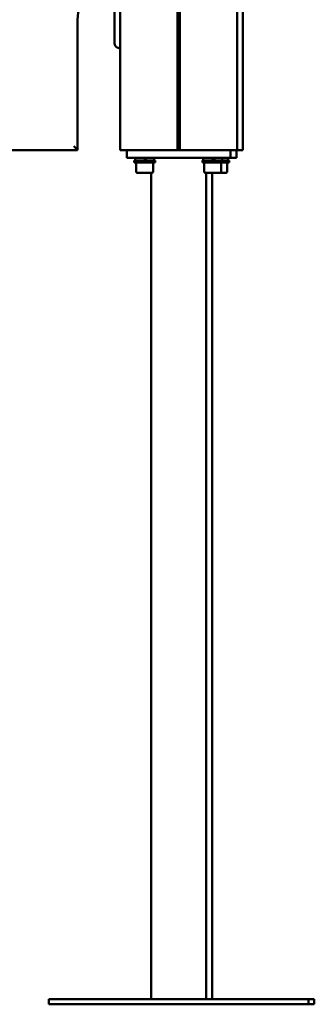
# Model space of a CAD drawing. Units: millimetres. Extents: x 584 to 2341, y 523 to 904.
# Drawn here: x 747 to 770, y 529 to 605 of the extents above; entities that cross this region are included whole.
import ezdxf

# ---------------------------------------------------------------- set-up
doc = ezdxf.new("R2010")
doc.units = ezdxf.units.MM
doc.header["$LTSCALE"] = 10
doc.layers.add('Widoczne (ISO)', color=7, linetype='Continuous', lineweight=50)

msp = doc.modelspace()

# ---------------------------------------------------------------- linework, layer by layer
at = {"layer": 'Widoczne (ISO)'}
for p, q in [((754.551, 737.878), (754.551, 594.878)), ((758.951, 594.878), (758.951, 737.878)), ((759.151, 594.878), (759.151, 737.878)), ((763.551, 737.878), (763.551, 594.878)), ((764.007, 594.878), (764.007, 614.67)), ((751.257, 594.878), (751.257, 604.957)), ((750.957, 595.178), (751.257, 594.878)), ((682.757, 594.878), (751.257, 594.878)), ((754.551, 594.878), (755.051, 594.878)), ((755.051, 594.878), (755.051, 594.278)), ((758.551, 594.878), (755.051, 594.878)), ((756.551, 594.278), (755.051, 594.278)), ((755.686, 594.278), (755.686, 594.078)), ((756.386, 594.278), (756.502, 594.078)), ((756.582, 594.078), (756.466, 594.278)), ((756.551, 594.278), (761.551, 594.278)), ((757.166, 594.278), (757.166, 594.078)), ((758.551, 594.878), (758.797, 594.878)), ((758.891, 594.878), (758.797, 594.878)), ((759.211, 594.878), (758.891, 594.878)), ((759.305, 594.878), (759.211, 594.878)), ((759.305, 594.878), (759.551, 594.878)), ((763.051, 594.878), (759.551, 594.878)), ((760.936, 594.278), (760.936, 594.078)), ((763.051, 594.278), (761.551, 594.278)), ((761.636, 594.278), (761.752, 594.078)), ((761.832, 594.078), (761.716, 594.278)), ((762.416, 594.278), (762.416, 594.078)), ((762.872, 594.278), (762.872, 594.078)), ((763.051, 594.278), (763.051, 594.878)), ((763.051, 594.878), (763.551, 594.878)), ((763.507, 594.278), (763.051, 594.278)), ((763.507, 594.278), (763.507, 594.878)), ((764.007, 594.878), (763.551, 594.878)), ((755.626, 594.078), (757.226, 594.078)), ((755.626, 594.078), (755.626, 593.918)), ((757.226, 593.918), (755.626, 593.918)), ((755.776, 593.198), (755.776, 593.918)), ((757.076, 593.198), (757.076, 593.918)), ((757.226, 594.078), (757.226, 593.918)), ((760.876, 594.078), (762.476, 594.078)), ((760.876, 594.078), (760.876, 593.918)), ((762.476, 593.918), (760.876, 593.918)), ((761.026, 593.198), (761.026, 593.918)), ((762.326, 593.198), (762.326, 593.918)), ((762.476, 594.078), (762.932, 594.078)), ((762.476, 594.078), (762.476, 593.918)), ((762.932, 593.918), (762.476, 593.918)), ((762.782, 593.198), (762.782, 593.918)), ((762.932, 594.078), (762.932, 593.918)), ((756.996, 593.118), (755.856, 593.118)), ((756.931, 529.278), (756.931, 593.118)), ((762.246, 593.118), (761.106, 593.118)), ((761.171, 529.278), (761.171, 593.118)), ((761.627, 529.278), (761.627, 593.118)), ((762.702, 593.118), (762.246, 593.118)), ((769.051, 529.278), (749.051, 529.278)), ((749.051, 528.878), (749.051, 529.278)), ((769.051, 528.878), (749.051, 528.878)), ((769.507, 529.278), (769.051, 529.278)), ((769.051, 528.878), (769.051, 529.278)), ((769.507, 528.878), (769.051, 528.878)), ((769.507, 528.878), (769.507, 529.278))]:
    msp.add_line(p, q, dxfattribs=at)
for centre, radius, start, end in [((753.95, 604.957), 2.694, 133.28716, 180), ((754.457, 603.13), 0.35, 180, 256.14123), ((756.529, 611.528), 9, 256.14123, 257.30647), ((755.856, 593.198), 0.08, 180, 270), ((756.996, 593.198), 0.08, 270, 0), ((761.106, 593.198), 0.08, 180, 270), ((762.246, 593.198), 0.08, 270, 0), ((762.702, 593.198), 0.08, 270, 0)]:
    msp.add_arc(centre, radius, start, end, dxfattribs=at)
msp.add_open_spline([(754.107, 608.537), (754.107, 607.962), (754.107, 607.393), (754.107, 606.317), (754.107, 605.81), (754.107, 604.901), (754.107, 604.499), (754.107, 603.837), (754.107, 603.577), (754.107, 603.279), (754.107, 603.197), (754.107, 603.139), (754.107, 603.13), (754.107, 603.13)], degree=3, knots=[1.638912, 1.638912, 1.638912, 1.638912, 1.939448, 1.939448, 2.239984, 2.239984, 2.54052, 2.54052, 2.841056, 2.841056, 3.046342, 3.046342, 3.141593, 3.141593, 3.141593, 3.141593], dxfattribs=at)

doc.saveas('drawing.dxf')
